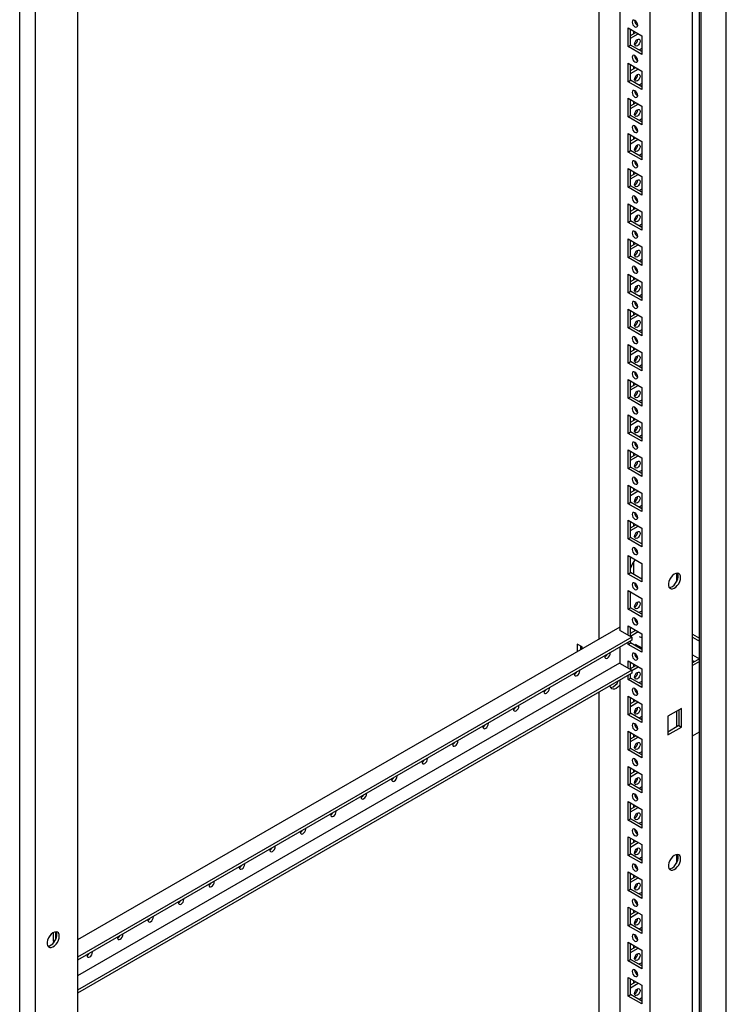
# Model space of a CAD drawing. Units: millimetres. Extents: x 0 to 420, y 0 to 297.
# Drawn here: x 309 to 343, y 147 to 195 of the extents above; entities that cross this region are included whole.
import ezdxf

# ---------------------------------------------------------------- set-up
doc = ezdxf.new("R2010")
doc.units = ezdxf.units.MM

msp = doc.modelspace()

# ---------------------------------------------------------------- linework, layer by layer
at = {"color": 7, "linetype": 'Continuous', "lineweight": 25}
for p, q in [((343.29566, 103.56319), (343.29566, 223.79882)), ((341.9993, 103.01893), (341.9993, 223.05043)), ((342.08769, 102.86584), (342.08769, 223.10147)), ((341.6635, 100.40952), (341.6635, 222.89065)), ((339.61282, 103.98884), (339.61282, 219.32523)), ((338.13968, 218.47481), (338.13968, 165.56949)), ((337.14973, 165.15108), (337.14973, 217.90332)), ((309.86712, 204.53498), (309.86712, 82.05386)), ((309.11884, 83.86734), (309.11884, 204.10298)), ((311.9178, 203.33724), (311.9178, 88.00085)), ((338.54626, 194.70302), (339.20623, 194.32203)), ((338.54626, 193.80483), (338.54626, 194.70302)), ((338.66412, 193.87286), (338.66412, 194.63499)), ((338.66412, 194.3423), (338.91762, 194.48864)), ((338.66412, 194.20623), (339.03547, 194.42061)), ((338.79964, 194.55675), (338.79964, 194.42054)), ((338.54626, 193.80483), (338.66412, 193.87286)), ((339.20623, 193.55991), (338.66412, 193.87286)), ((339.20623, 194.32203), (339.20623, 193.42384)), ((339.20623, 193.42384), (338.54626, 193.80483)), ((339.20623, 193.71626), (339.07081, 193.63808)), ((338.54626, 193.0019), (339.20623, 192.62091)), ((338.54626, 192.1037), (338.54626, 193.0019)), ((338.66412, 192.17174), (338.66412, 192.93386)), ((338.66412, 192.64117), (338.91762, 192.78752)), ((338.66412, 192.5051), (339.03547, 192.71948)), ((338.79964, 192.85562), (338.79964, 192.71941)), ((339.20623, 192.62091), (339.20623, 191.72271)), ((338.54626, 192.1037), (338.66412, 192.17174)), ((339.20623, 191.72271), (338.54626, 192.1037)), ((339.20623, 191.85878), (338.66412, 192.17174)), ((339.20623, 192.01513), (339.07081, 191.93695)), ((338.54626, 191.30077), (339.20623, 190.91978)), ((338.54626, 190.40258), (338.54626, 191.30077)), ((338.66412, 190.47061), (338.66412, 191.23274)), ((338.66412, 190.94005), (338.91762, 191.08639)), ((338.66412, 190.80398), (339.03547, 191.01836)), ((338.79964, 191.1545), (338.79964, 191.01828)), ((339.20623, 190.91978), (339.20623, 190.02159)), ((338.54626, 190.40258), (338.66412, 190.47061)), ((339.20623, 190.02159), (338.54626, 190.40258)), ((339.20623, 190.15765), (338.66412, 190.47061)), ((339.20623, 190.314), (339.07081, 190.23583)), ((338.54626, 189.59964), (339.20623, 189.21865)), ((338.54626, 188.70145), (338.54626, 189.59964)), ((338.66412, 188.76948), (338.66412, 189.53161)), ((338.66412, 189.23892), (338.91762, 189.38526)), ((338.66412, 189.10285), (339.03547, 189.31723)), ((338.79964, 189.45337), (338.79964, 189.31716)), ((339.20623, 189.21865), (339.20623, 188.32046)), ((338.54626, 188.70145), (338.66412, 188.76948)), ((339.20623, 188.32046), (338.54626, 188.70145)), ((339.20623, 188.45653), (338.66412, 188.76948)), ((339.20623, 188.61288), (339.07081, 188.5347)), ((338.54626, 187.89852), (339.20623, 187.51753)), ((338.54626, 187.00032), (338.54626, 187.89852)), ((338.66412, 187.06836), (338.66412, 187.83048)), ((338.66412, 187.53779), (338.91762, 187.68414)), ((338.79964, 187.75224), (338.79964, 187.61603)), ((338.66412, 187.40172), (339.03547, 187.6161)), ((339.20623, 187.51753), (339.20623, 186.61933)), ((338.54626, 187.00032), (338.66412, 187.06836)), ((339.20623, 186.61933), (338.54626, 187.00032)), ((339.20623, 186.7554), (338.66412, 187.06836)), ((339.20623, 186.91175), (339.07081, 186.83357)), ((338.54626, 186.19739), (339.20623, 185.8164)), ((338.54626, 185.2992), (338.54626, 186.19739)), ((338.66412, 185.36723), (338.66412, 186.12936)), ((338.66412, 185.83666), (338.91762, 185.98301)), ((338.66412, 185.7006), (339.03547, 185.91498)), ((338.79964, 186.05112), (338.79964, 185.9149)), ((339.20623, 185.8164), (339.20623, 184.91821)), ((338.54626, 185.2992), (338.66412, 185.36723)), ((339.20623, 184.91821), (338.54626, 185.2992)), ((339.20623, 185.05427), (338.66412, 185.36723)), ((339.20623, 185.21062), (339.07081, 185.13245)), ((338.54626, 184.49626), (339.20623, 184.11527)), ((338.54626, 183.59807), (338.54626, 184.49626)), ((338.66412, 183.6661), (338.66412, 184.42823)), ((338.79964, 184.34999), (338.79964, 184.21378)), ((338.66412, 184.13554), (338.91762, 184.28188)), ((338.66412, 183.99947), (339.03547, 184.21385)), ((339.20623, 184.11527), (339.20623, 183.21708)), ((338.54626, 183.59807), (338.66412, 183.6661)), ((339.20623, 183.21708), (338.54626, 183.59807)), ((339.20623, 183.35315), (338.66412, 183.6661)), ((339.20623, 183.50949), (339.07081, 183.43132)), ((338.54626, 182.79514), (339.20623, 182.41415)), ((338.54626, 181.89694), (338.54626, 182.79514)), ((338.66412, 181.96498), (338.66412, 182.7271)), ((338.66412, 182.43441), (338.91762, 182.58076)), ((338.66412, 182.29834), (339.03547, 182.51272)), ((338.79964, 182.64886), (338.79964, 182.51265)), ((338.54626, 181.89694), (338.66412, 181.96498)), ((339.20623, 181.65202), (338.66412, 181.96498)), ((339.20623, 182.41415), (339.20623, 181.51595)), ((339.20623, 181.51595), (338.54626, 181.89694)), ((339.20623, 181.80837), (339.07081, 181.73019)), ((338.54626, 181.09401), (339.20623, 180.71302)), ((338.54626, 180.19582), (338.54626, 181.09401)), ((338.66412, 180.26385), (338.66412, 181.02598)), ((338.66412, 180.73328), (338.91762, 180.87963)), ((338.66412, 180.59722), (339.03547, 180.8116)), ((338.79964, 180.94774), (338.79964, 180.81152)), ((339.20623, 180.71302), (339.20623, 179.81483)), ((338.54626, 180.19582), (338.66412, 180.26385)), ((339.20623, 179.81483), (338.54626, 180.19582)), ((339.20623, 179.95089), (338.66412, 180.26385)), ((339.20623, 180.10724), (339.07081, 180.02907)), ((338.54626, 179.39288), (339.20623, 179.01189)), ((338.54626, 178.49469), (338.54626, 179.39288)), ((338.66412, 178.56272), (338.66412, 179.32485)), ((338.66412, 179.03216), (338.91762, 179.1785)), ((338.66412, 178.89609), (339.03547, 179.11047)), ((338.79964, 179.24661), (338.79964, 179.1104)), ((339.20623, 179.01189), (339.20623, 178.1137)), ((338.54626, 178.49469), (338.66412, 178.56272)), ((339.20623, 178.1137), (338.54626, 178.49469)), ((339.20623, 178.24977), (338.66412, 178.56272)), ((339.20623, 178.40611), (339.07081, 178.32794)), ((338.54626, 177.69176), (339.20623, 177.31077)), ((338.54626, 176.79356), (338.54626, 177.69176)), ((338.66412, 176.8616), (338.66412, 177.62372)), ((338.66412, 177.33103), (338.91762, 177.47738)), ((338.66412, 177.19496), (339.03547, 177.40934)), ((338.79964, 177.54548), (338.79964, 177.40927)), ((339.20623, 177.31077), (339.20623, 176.41257)), ((338.54626, 176.79356), (338.66412, 176.8616)), ((339.20623, 176.41257), (338.54626, 176.79356)), ((339.20623, 176.54864), (338.66412, 176.8616)), ((339.20623, 176.70499), (339.07081, 176.62681)), ((338.54626, 175.99063), (339.20623, 175.60964)), ((338.54626, 175.09244), (338.54626, 175.99063)), ((338.66412, 175.16047), (338.66412, 175.9226)), ((338.66412, 175.6299), (338.91762, 175.77625)), ((338.79964, 175.84436), (338.79964, 175.70814)), ((338.66412, 175.49384), (339.03547, 175.70822)), ((339.20623, 175.60964), (339.20623, 174.71145)), ((338.54626, 175.09244), (338.66412, 175.16047)), ((339.20623, 174.71145), (338.54626, 175.09244)), ((339.20623, 174.84751), (338.66412, 175.16047)), ((339.20623, 175.00386), (339.07081, 174.92569)), ((338.54626, 174.2895), (339.20623, 173.90851)), ((338.54626, 173.39131), (338.54626, 174.2895)), ((338.66412, 173.45934), (338.66412, 174.22147)), ((338.66412, 173.92878), (338.91762, 174.07512)), ((338.66412, 173.79271), (339.03547, 174.00709)), ((338.79964, 174.14323), (338.79964, 174.00702)), ((339.20623, 173.90851), (339.20623, 173.01032)), ((338.54626, 173.39131), (338.66412, 173.45934)), ((339.20623, 173.01032), (338.54626, 173.39131)), ((339.20623, 173.14639), (338.66412, 173.45934)), ((339.20623, 173.30273), (339.07081, 173.22456)), ((338.54626, 172.58838), (339.20623, 172.20739)), ((338.54626, 171.69018), (338.54626, 172.58838)), ((338.66412, 171.75822), (338.66412, 172.52034)), ((338.79964, 172.4421), (338.79964, 172.30589)), ((338.66412, 172.22765), (338.91762, 172.374)), ((338.66412, 172.09158), (339.03547, 172.30596)), ((339.20623, 172.20739), (339.20623, 171.30919)), ((338.54626, 171.69018), (338.66412, 171.75822)), ((339.20623, 171.30919), (338.54626, 171.69018)), ((339.20623, 171.44526), (338.66412, 171.75822)), ((339.20623, 171.60161), (339.07081, 171.52343)), ((338.54626, 170.88725), (339.20623, 170.50626)), ((338.54626, 169.98906), (338.54626, 170.88725)), ((338.66412, 170.05709), (338.66412, 170.81922)), ((338.66412, 170.52652), (338.91762, 170.67287)), ((338.66412, 170.39046), (339.03547, 170.60484)), ((338.79964, 170.74098), (338.79964, 170.60476)), ((338.54626, 169.98906), (338.66412, 170.05709)), ((339.20623, 169.74413), (338.66412, 170.05709)), ((339.20623, 170.50626), (339.20623, 169.60807)), ((339.20623, 169.60807), (338.54626, 169.98906)), ((338.54626, 169.18612), (339.20623, 168.80513)), ((338.54626, 168.28793), (338.54626, 169.18612)), ((338.66412, 168.35596), (338.66412, 169.11809)), ((338.79964, 168.85589), (338.79964, 168.27772)), ((339.20623, 168.80513), (339.20623, 167.90694)), ((338.54626, 168.28793), (338.66412, 168.35596)), ((339.20623, 167.90694), (338.54626, 168.28793)), ((339.20623, 168.04301), (338.66412, 168.35596)), ((340.89051, 168.32872), (340.89051, 167.91434)), ((339.16513, 168.06673), (339.20623, 168.09046)), ((338.54626, 167.485), (339.20623, 167.10401)), ((338.54626, 166.5868), (338.54626, 167.485)), ((338.66412, 166.65484), (338.66412, 167.41696)), ((339.20623, 167.10401), (339.20623, 166.20581)), ((338.54626, 166.5868), (338.66412, 166.65484)), ((339.20623, 166.20581), (338.54626, 166.5868)), ((339.20623, 166.34188), (338.66412, 166.65484)), ((339.20623, 166.49823), (339.07081, 166.42005)), ((338.54626, 165.78387), (339.20623, 165.40288)), ((338.54626, 165.33478), (338.54626, 165.78387)), ((338.87639, 166.14786), (338.86152, 166.13928)), ((338.96241, 166.06146), (338.89332, 166.02157)), ((338.13968, 165.72257), (311.9178, 150.585)), ((338.13968, 165.5865), (338.12495, 165.578)), ((338.12495, 165.578), (338.72893, 165.22932)), ((338.66412, 165.26674), (338.66412, 165.71584)), ((338.66412, 165.42314), (338.91762, 165.56949)), ((338.66412, 165.28708), (339.03547, 165.50146)), ((339.20623, 165.40288), (339.20623, 164.50469)), ((341.6635, 165.37174), (341.9993, 165.17789)), ((338.72893, 165.22932), (311.9178, 149.75159)), ((338.72893, 165.09323), (311.9178, 149.6155)), ((336.32477, 164.75958), (336.08907, 164.89565)), ((336.08907, 164.89565), (336.08907, 164.53878)), ((336.23638, 164.81061), (336.23638, 164.62382)), ((338.54626, 164.88568), (338.54626, 164.98778)), ((338.54626, 164.88568), (338.66412, 164.95371)), ((339.20623, 164.50469), (338.54626, 164.88568)), ((338.66412, 164.95371), (338.66412, 165.05581)), ((339.20623, 164.64075), (338.66412, 164.95371)), ((338.72893, 165.22932), (338.72893, 165.09323)), ((338.88994, 164.89568), (339.20623, 164.71309)), ((339.20623, 165.1942), (339.09826, 165.25653)), ((341.6635, 165.23568), (341.9993, 165.04182)), ((336.32477, 164.67485), (336.32477, 164.75958)), ((338.13968, 164.75306), (338.13968, 163.97043)), ((338.90806, 164.29493), (338.97714, 164.33481)), ((339.13347, 164.7551), (339.07081, 164.71893)), ((341.6635, 164.38511), (341.99918, 164.19133)), ((338.12495, 163.97894), (311.9178, 148.84988)), ((338.12495, 163.97894), (338.72893, 163.63026)), ((338.54626, 164.08274), (339.20623, 163.70175)), ((338.54626, 163.73572), (338.54626, 164.08274)), ((338.66412, 163.66768), (338.66412, 164.01471)), ((338.66412, 163.72202), (338.91762, 163.86836)), ((338.79964, 163.93647), (338.79964, 163.80026)), ((341.9993, 164.1914), (341.6635, 163.99755)), ((341.6635, 164.11298), (341.76348, 164.05526)), ((341.9993, 164.05533), (341.6635, 163.86148)), ((338.72893, 163.63026), (311.9178, 148.15253)), ((338.72893, 163.49417), (311.9178, 148.01644)), ((338.54626, 163.18455), (338.54626, 163.38872)), ((338.66412, 163.25258), (338.66412, 163.45676)), ((338.72893, 163.62337), (339.03547, 163.80033)), ((338.72893, 163.63026), (338.72893, 163.49417)), ((339.20623, 163.70175), (339.20623, 162.80356)), ((338.13968, 163.154), (338.13968, 104.83927)), ((338.54626, 163.18455), (338.66412, 163.25258)), ((339.20623, 162.80356), (338.54626, 163.18455)), ((339.20623, 162.93963), (338.66412, 163.25258)), ((339.20623, 163.09597), (339.07081, 163.0178)), ((337.14973, 105.49241), (337.14973, 162.58252)), ((338.54626, 162.38162), (339.20623, 162.00063)), ((338.54626, 161.48342), (338.54626, 162.38162)), ((338.66412, 161.55146), (338.66412, 162.31358)), ((338.66412, 162.02089), (338.91762, 162.16724)), ((338.66412, 161.88482), (339.03547, 162.0992)), ((338.79964, 162.23534), (338.79964, 162.09913)), ((339.20623, 162.00063), (339.20623, 161.10243)), ((338.54626, 161.48342), (338.66412, 161.55146)), ((339.20623, 161.10243), (338.54626, 161.48342)), ((339.20623, 161.2385), (338.66412, 161.55146)), ((341.12131, 161.78618), (340.46135, 161.40519)), ((340.89051, 161.65294), (340.89051, 160.89082)), ((341.00346, 161.71815), (341.00346, 160.95602)), ((341.12131, 160.88799), (341.12131, 161.78618)), ((339.20623, 161.39485), (339.07081, 161.31667)), ((340.46135, 161.40519), (340.46135, 160.507)), ((338.54626, 160.68049), (339.20623, 160.2995)), ((338.54626, 159.7823), (338.54626, 160.68049)), ((338.66412, 159.85033), (338.66412, 160.61246)), ((338.79964, 160.53422), (338.79964, 160.398)), ((341.00346, 160.95602), (340.46135, 160.64306)), ((340.46135, 160.507), (341.12131, 160.88799)), ((341.00346, 160.95602), (341.12131, 160.88799)), ((341.6635, 160.45922), (341.9993, 160.65308)), ((338.66412, 160.31976), (338.91762, 160.46611)), ((338.66412, 160.1837), (339.03547, 160.39808)), ((339.20623, 160.2995), (339.20623, 159.40131)), ((338.54626, 159.7823), (338.66412, 159.85033)), ((339.20623, 159.40131), (338.54626, 159.7823)), ((339.20623, 159.53737), (338.66412, 159.85033)), ((339.20623, 159.69372), (339.07081, 159.61555)), ((338.54626, 158.97936), (339.20623, 158.59837)), ((338.54626, 158.08117), (338.54626, 158.97936)), ((338.66412, 158.1492), (338.66412, 158.91133)), ((338.66412, 158.61864), (338.91762, 158.76498)), ((338.66412, 158.48257), (339.03547, 158.69695)), ((338.79964, 158.83309), (338.79964, 158.69688)), ((338.54626, 158.08117), (338.66412, 158.1492)), ((339.20623, 157.83625), (338.66412, 158.1492)), ((339.20623, 158.59837), (339.20623, 157.70018)), ((339.20623, 157.70018), (338.54626, 158.08117)), ((339.20623, 157.99259), (339.07081, 157.91442)), ((338.54626, 157.27824), (339.20623, 156.89725)), ((338.54626, 156.38004), (338.54626, 157.27824)), ((338.66412, 156.44808), (338.66412, 157.2102)), ((338.66412, 156.91751), (338.91762, 157.06386)), ((338.66412, 156.78144), (339.03547, 156.99582)), ((338.79964, 157.13196), (338.79964, 156.99575)), ((339.20623, 156.89725), (339.20623, 155.99905)), ((338.54626, 156.38004), (338.66412, 156.44808)), ((339.20623, 155.99905), (338.54626, 156.38004)), ((339.20623, 156.13512), (338.66412, 156.44808)), ((339.20623, 156.29147), (339.07081, 156.21329)), ((338.54626, 155.57711), (339.20623, 155.19612)), ((338.54626, 154.67892), (338.54626, 155.57711)), ((338.66412, 154.74695), (338.66412, 155.50908)), ((338.66412, 155.21638), (338.91762, 155.36273)), ((338.66412, 155.08032), (339.03547, 155.2947)), ((338.79964, 155.43084), (338.79964, 155.29462)), ((339.20623, 155.19612), (339.20623, 154.29793)), ((338.54626, 154.67892), (338.66412, 154.74695)), ((339.20623, 154.29793), (338.54626, 154.67892)), ((339.20623, 154.43399), (338.66412, 154.74695)), ((339.20623, 154.59034), (339.07081, 154.51217)), ((340.89051, 154.71971), (340.89051, 154.30532)), ((338.54626, 153.87598), (339.20623, 153.49499)), ((338.54626, 152.97779), (338.54626, 153.87598)), ((338.66412, 153.04582), (338.66412, 153.80795)), ((338.66412, 153.51526), (338.91762, 153.6616)), ((338.66412, 153.37919), (339.03547, 153.59357)), ((338.79964, 153.72971), (338.79964, 153.5935)), ((339.20623, 153.49499), (339.20623, 152.5968)), ((338.54626, 152.97779), (338.66412, 153.04582)), ((339.20623, 152.5968), (338.54626, 152.97779)), ((339.20623, 152.73287), (338.66412, 153.04582)), ((339.20623, 152.88921), (339.07081, 152.81104)), ((338.54626, 152.17486), (339.20623, 151.79387)), ((338.54626, 151.27666), (338.54626, 152.17486)), ((338.66412, 151.3447), (338.66412, 152.10682)), ((338.66412, 151.81413), (338.91762, 151.96048)), ((338.79964, 152.02858), (338.79964, 151.89237)), ((338.66412, 151.67806), (339.03547, 151.89244)), ((339.20623, 151.79387), (339.20623, 150.89567)), ((338.54626, 151.27666), (338.66412, 151.3447)), ((339.20623, 150.89567), (338.54626, 151.27666)), ((339.20623, 151.03174), (338.66412, 151.3447)), ((339.20623, 151.18809), (339.07081, 151.10991)), ((310.7334, 150.93918), (310.7334, 150.53078)), ((310.7334, 150.53078), (310.85125, 150.59881)), ((310.7334, 150.53078), (310.79474, 150.49536)), ((310.85125, 150.98176), (310.85125, 150.59881)), ((310.85125, 150.59881), (310.85453, 150.59692)), ((338.54626, 150.47373), (339.20623, 150.09274)), ((338.54626, 149.57554), (338.54626, 150.47373)), ((338.66412, 149.64357), (338.66412, 150.4057)), ((338.66412, 150.113), (338.91762, 150.25935)), ((338.66412, 149.97694), (339.03547, 150.19132)), ((338.79964, 150.32746), (338.79964, 150.19124)), ((339.20623, 150.09274), (339.20623, 149.19455)), ((338.54626, 149.57554), (338.66412, 149.64357)), ((339.20623, 149.19455), (338.54626, 149.57554)), ((339.20623, 149.33061), (338.66412, 149.64357)), ((339.20623, 149.48696), (339.07081, 149.40879)), ((338.54626, 148.7726), (339.20623, 148.39161)), ((338.54626, 147.87441), (338.54626, 148.7726)), ((338.66412, 147.94244), (338.66412, 148.70457)), ((338.79964, 148.62633), (338.79964, 148.49012)), ((338.66412, 148.41188), (338.91762, 148.55822)), ((338.66412, 148.27581), (339.03547, 148.49019)), ((339.20623, 148.39161), (339.20623, 147.49342)), ((338.54626, 147.87441), (338.66412, 147.94244)), ((339.20623, 147.49342), (338.54626, 147.87441)), ((339.20623, 147.62949), (338.66412, 147.94244)), ((339.20623, 147.78583), (339.07081, 147.70766))]:
    msp.add_line(p, q, dxfattribs=at)
at = {"color": 7, "linetype": 'Continuous', "lineweight": 25, "flags": 128}
for points in [[(338.87625, 194.76089), (338.92698, 194.74326), (338.97, 194.75162), (338.99874, 194.78469), (339.00883, 194.83746), (338.99874, 194.90187), (338.97, 194.96813), (338.92698, 195.02615), (338.87625, 195.0671), (338.82551, 195.08473), (338.7825, 195.07638), (338.75376, 195.0433), (338.74366, 194.99053), (338.75376, 194.92612), (338.7825, 194.85986), (338.82551, 194.80184), (338.87625, 194.76089)], [(338.86152, 193.91872), (338.87161, 193.98314), (338.90035, 194.0494), (338.94336, 194.10742), (338.9941, 194.14836), (339.04484, 194.166), (339.08785, 194.15764), (339.11659, 194.12456), (339.12668, 194.0718), (339.11659, 194.00738), (339.08785, 193.94112), (339.04484, 193.8831), (338.9941, 193.84216), (338.94336, 193.82452), (338.90035, 193.83288), (338.87161, 193.86596), (338.86152, 193.91872)], [(338.87625, 193.05977), (338.92698, 193.04213), (338.97, 193.05049), (338.99874, 193.08357), (339.00883, 193.13633), (338.99874, 193.20075), (338.97, 193.26701), (338.92698, 193.32503), (338.87625, 193.36597), (338.82551, 193.38361), (338.7825, 193.37525), (338.75376, 193.34217), (338.74366, 193.28941), (338.75376, 193.22499), (338.7825, 193.15873), (338.82551, 193.10071), (338.87625, 193.05977)], [(338.86152, 192.21759), (338.87161, 192.28201), (338.90035, 192.34827), (338.94336, 192.40629), (338.9941, 192.44723), (339.04484, 192.46487), (339.08785, 192.45651), (339.11659, 192.42343), (339.12668, 192.37067), (339.11659, 192.30626), (339.08785, 192.23999), (339.04484, 192.18198), (338.9941, 192.14103), (338.94336, 192.1234), (338.90035, 192.13175), (338.87161, 192.16483), (338.86152, 192.21759)], [(338.87625, 191.35864), (338.92698, 191.341), (338.97, 191.34936), (338.99874, 191.38244), (339.00883, 191.4352), (338.99874, 191.49962), (338.97, 191.56588), (338.92698, 191.6239), (338.87625, 191.66484), (338.82551, 191.68248), (338.7825, 191.67412), (338.75376, 191.64104), (338.74366, 191.58828), (338.75376, 191.52386), (338.7825, 191.4576), (338.82551, 191.39958), (338.87625, 191.35864)], [(338.86152, 190.51647), (338.87161, 190.58088), (338.90035, 190.64714), (338.94336, 190.70516), (338.9941, 190.74611), (339.04484, 190.76374), (339.08785, 190.75539), (339.11659, 190.72231), (339.12668, 190.66954), (339.11659, 190.60513), (339.08785, 190.53887), (339.04484, 190.48085), (338.9941, 190.4399), (338.94336, 190.42227), (338.90035, 190.43063), (338.87161, 190.4637), (338.86152, 190.51647)], [(338.87625, 189.65751), (338.92698, 189.63988), (338.97, 189.64824), (338.99874, 189.68131), (339.00883, 189.73408), (338.99874, 189.79849), (338.97, 189.86475), (338.92698, 189.92277), (338.87625, 189.96372), (338.82551, 189.98135), (338.7825, 189.973), (338.75376, 189.93992), (338.74366, 189.88715), (338.75376, 189.82274), (338.7825, 189.75648), (338.82551, 189.69846), (338.87625, 189.65751)], [(338.86152, 188.81534), (338.87161, 188.87976), (338.90035, 188.94602), (338.94336, 189.00404), (338.9941, 189.04498), (339.04484, 189.06262), (339.08785, 189.05426), (339.11659, 189.02118), (339.12668, 188.96842), (339.11659, 188.904), (339.08785, 188.83774), (339.04484, 188.77972), (338.9941, 188.73878), (338.94336, 188.72114), (338.90035, 188.7295), (338.87161, 188.76258), (338.86152, 188.81534)], [(338.87625, 187.95639), (338.92698, 187.93875), (338.97, 187.94711), (338.99874, 187.98019), (339.00883, 188.03295), (338.99874, 188.09737), (338.97, 188.16363), (338.92698, 188.22165), (338.87625, 188.26259), (338.82551, 188.28023), (338.7825, 188.27187), (338.75376, 188.23879), (338.74366, 188.18603), (338.75376, 188.12161), (338.7825, 188.05535), (338.82551, 187.99733), (338.87625, 187.95639)], [(338.86152, 187.11421), (338.87161, 187.17863), (338.90035, 187.24489), (338.94336, 187.30291), (338.9941, 187.34385), (339.04484, 187.36149), (339.08785, 187.35313), (339.11659, 187.32005), (339.12668, 187.26729), (339.11659, 187.20288), (339.08785, 187.13661), (339.04484, 187.0786), (338.9941, 187.03765), (338.94336, 187.02002), (338.90035, 187.02837), (338.87161, 187.06145), (338.86152, 187.11421)], [(338.87625, 186.25526), (338.92698, 186.23762), (338.97, 186.24598), (338.99874, 186.27906), (339.00883, 186.33182), (338.99874, 186.39624), (338.97, 186.4625), (338.92698, 186.52052), (338.87625, 186.56146), (338.82551, 186.5791), (338.7825, 186.57074), (338.75376, 186.53766), (338.74366, 186.4849), (338.75376, 186.42048), (338.7825, 186.35422), (338.82551, 186.2962), (338.87625, 186.25526)], [(338.86152, 185.41309), (338.87161, 185.4775), (338.90035, 185.54376), (338.94336, 185.60178), (338.9941, 185.64273), (339.04484, 185.66036), (339.08785, 185.65201), (339.11659, 185.61893), (339.12668, 185.56616), (339.11659, 185.50175), (339.08785, 185.43549), (339.04484, 185.37747), (338.9941, 185.33652), (338.94336, 185.31889), (338.90035, 185.32725), (338.87161, 185.36032), (338.86152, 185.41309)], [(338.87625, 184.55413), (338.92698, 184.5365), (338.97, 184.54486), (338.99874, 184.57793), (339.00883, 184.6307), (338.99874, 184.69511), (338.97, 184.76137), (338.92698, 184.81939), (338.87625, 184.86034), (338.82551, 184.87797), (338.7825, 184.86961), (338.75376, 184.83654), (338.74366, 184.78377), (338.75376, 184.71936), (338.7825, 184.6531), (338.82551, 184.59508), (338.87625, 184.55413)], [(338.86152, 183.71196), (338.87161, 183.77638), (338.90035, 183.84264), (338.94336, 183.90066), (338.9941, 183.9416), (339.04484, 183.95924), (339.08785, 183.95088), (339.11659, 183.9178), (339.12668, 183.86504), (339.11659, 183.80062), (339.08785, 183.73436), (339.04484, 183.67634), (338.9941, 183.6354), (338.94336, 183.61776), (338.90035, 183.62612), (338.87161, 183.6592), (338.86152, 183.71196)], [(338.87625, 182.85301), (338.92698, 182.83537), (338.97, 182.84373), (338.99874, 182.87681), (339.00883, 182.92957), (338.99874, 182.99399), (338.97, 183.06025), (338.92698, 183.11827), (338.87625, 183.15921), (338.82551, 183.17685), (338.7825, 183.16849), (338.75376, 183.13541), (338.74366, 183.08265), (338.75376, 183.01823), (338.7825, 182.95197), (338.82551, 182.89395), (338.87625, 182.85301)], [(338.86152, 182.01083), (338.87161, 182.07525), (338.90035, 182.14151), (338.94336, 182.19953), (338.9941, 182.24047), (339.04484, 182.25811), (339.08785, 182.24975), (339.11659, 182.21667), (339.12668, 182.16391), (339.11659, 182.0995), (339.08785, 182.03323), (339.04484, 181.97522), (338.9941, 181.93427), (338.94336, 181.91664), (338.90035, 181.92499), (338.87161, 181.95807), (338.86152, 182.01083)], [(338.87625, 181.15188), (338.92698, 181.13424), (338.97, 181.1426), (338.99874, 181.17568), (339.00883, 181.22844), (338.99874, 181.29286), (338.97, 181.35912), (338.92698, 181.41714), (338.87625, 181.45808), (338.82551, 181.47572), (338.7825, 181.46736), (338.75376, 181.43428), (338.74366, 181.38152), (338.75376, 181.3171), (338.7825, 181.25084), (338.82551, 181.19282), (338.87625, 181.15188)], [(338.86152, 180.30971), (338.87161, 180.37412), (338.90035, 180.44038), (338.94336, 180.4984), (338.9941, 180.53935), (339.04484, 180.55698), (339.08785, 180.54863), (339.11659, 180.51555), (339.12668, 180.46278), (339.11659, 180.39837), (339.08785, 180.33211), (339.04484, 180.27409), (338.9941, 180.23314), (338.94336, 180.21551), (338.90035, 180.22387), (338.87161, 180.25694), (338.86152, 180.30971)], [(338.87625, 179.45075), (338.92698, 179.43312), (338.97, 179.44148), (338.99874, 179.47455), (339.00883, 179.52732), (338.99874, 179.59173), (338.97, 179.65799), (338.92698, 179.71601), (338.87625, 179.75696), (338.82551, 179.77459), (338.7825, 179.76623), (338.75376, 179.73316), (338.74366, 179.68039), (338.75376, 179.61598), (338.7825, 179.54972), (338.82551, 179.4917), (338.87625, 179.45075)], [(338.86152, 178.60858), (338.87161, 178.673), (338.90035, 178.73926), (338.94336, 178.79728), (338.9941, 178.83822), (339.04484, 178.85586), (339.08785, 178.8475), (339.11659, 178.81442), (339.12668, 178.76166), (339.11659, 178.69724), (339.08785, 178.63098), (339.04484, 178.57296), (338.9941, 178.53202), (338.94336, 178.51438), (338.90035, 178.52274), (338.87161, 178.55582), (338.86152, 178.60858)], [(338.87625, 177.74963), (338.92698, 177.73199), (338.97, 177.74035), (338.99874, 177.77343), (339.00883, 177.82619), (338.99874, 177.89061), (338.97, 177.95687), (338.92698, 178.01489), (338.87625, 178.05583), (338.82551, 178.07347), (338.7825, 178.06511), (338.75376, 178.03203), (338.74366, 177.97927), (338.75376, 177.91485), (338.7825, 177.84859), (338.82551, 177.79057), (338.87625, 177.74963)], [(338.86152, 176.90745), (338.87161, 176.97187), (338.90035, 177.03813), (338.94336, 177.09615), (338.9941, 177.13709), (339.04484, 177.15473), (339.08785, 177.14637), (339.11659, 177.11329), (339.12668, 177.06053), (339.11659, 176.99612), (339.08785, 176.92985), (339.04484, 176.87184), (338.9941, 176.83089), (338.94336, 176.81326), (338.90035, 176.82161), (338.87161, 176.85469), (338.86152, 176.90745)], [(338.87625, 176.0485), (338.92698, 176.03086), (338.97, 176.03922), (338.99874, 176.0723), (339.00883, 176.12506), (338.99874, 176.18948), (338.97, 176.25574), (338.92698, 176.31376), (338.87625, 176.3547), (338.82551, 176.37234), (338.7825, 176.36398), (338.75376, 176.3309), (338.74366, 176.27814), (338.75376, 176.21372), (338.7825, 176.14746), (338.82551, 176.08944), (338.87625, 176.0485)], [(338.86152, 175.20633), (338.87161, 175.27074), (338.90035, 175.337), (338.94336, 175.39502), (338.9941, 175.43597), (339.04484, 175.4536), (339.08785, 175.44525), (339.11659, 175.41217), (339.12668, 175.3594), (339.11659, 175.29499), (339.08785, 175.22873), (339.04484, 175.17071), (338.9941, 175.12976), (338.94336, 175.11213), (338.90035, 175.12049), (338.87161, 175.15356), (338.86152, 175.20633)], [(338.87625, 174.34737), (338.92698, 174.32974), (338.97, 174.3381), (338.99874, 174.37117), (339.00883, 174.42394), (338.99874, 174.48835), (338.97, 174.55461), (338.92698, 174.61263), (338.87625, 174.65358), (338.82551, 174.67121), (338.7825, 174.66285), (338.75376, 174.62978), (338.74366, 174.57701), (338.75376, 174.5126), (338.7825, 174.44634), (338.82551, 174.38832), (338.87625, 174.34737)], [(338.86152, 173.5052), (338.87161, 173.56962), (338.90035, 173.63588), (338.94336, 173.6939), (338.9941, 173.73484), (339.04484, 173.75248), (339.08785, 173.74412), (339.11659, 173.71104), (339.12668, 173.65828), (339.11659, 173.59386), (339.08785, 173.5276), (339.04484, 173.46958), (338.9941, 173.42864), (338.94336, 173.411), (338.90035, 173.41936), (338.87161, 173.45244), (338.86152, 173.5052)], [(338.87625, 172.64625), (338.92698, 172.62861), (338.97, 172.63697), (338.99874, 172.67005), (339.00883, 172.72281), (338.99874, 172.78723), (338.97, 172.85349), (338.92698, 172.91151), (338.87625, 172.95245), (338.82551, 172.97009), (338.7825, 172.96173), (338.75376, 172.92865), (338.74366, 172.87589), (338.75376, 172.81147), (338.7825, 172.74521), (338.82551, 172.68719), (338.87625, 172.64625)], [(338.86152, 171.80407), (338.87161, 171.86849), (338.90035, 171.93475), (338.94336, 171.99277), (338.9941, 172.03371), (339.04484, 172.05135), (339.08785, 172.04299), (339.11659, 172.00991), (339.12668, 171.95715), (339.11659, 171.89274), (339.08785, 171.82647), (339.04484, 171.76846), (338.9941, 171.72751), (338.94336, 171.70988), (338.90035, 171.71823), (338.87161, 171.75131), (338.86152, 171.80407)], [(338.87625, 170.94512), (338.92698, 170.92748), (338.97, 170.93584), (338.99874, 170.96892), (339.00883, 171.02168), (338.99874, 171.0861), (338.97, 171.15236), (338.92698, 171.21038), (338.87625, 171.25132), (338.82551, 171.26896), (338.7825, 171.2606), (338.75376, 171.22752), (338.74366, 171.17476), (338.75376, 171.11034), (338.7825, 171.04408), (338.82551, 170.98606), (338.87625, 170.94512)], [(338.86152, 170.10295), (338.87161, 170.16736), (338.90035, 170.23362), (338.94336, 170.29164), (338.9941, 170.33259), (339.04484, 170.35022), (339.08785, 170.34187), (339.11659, 170.30879), (339.12668, 170.25602), (339.11659, 170.19161), (339.08785, 170.12535), (339.04484, 170.06733), (338.9941, 170.02638), (338.94336, 170.00875), (338.90035, 170.01711), (338.87161, 170.05018), (338.86152, 170.10295)], [(338.87625, 169.24399), (338.92698, 169.22636), (338.97, 169.23472), (338.99874, 169.26779), (339.00883, 169.32056), (338.99874, 169.38497), (338.97, 169.45123), (338.92698, 169.50925), (338.87625, 169.5502), (338.82551, 169.56783), (338.7825, 169.55947), (338.75376, 169.5264), (338.74366, 169.47363), (338.75376, 169.40922), (338.7825, 169.34296), (338.82551, 169.28494), (338.87625, 169.24399)], [(341.08596, 168.12118), (341.07503, 168.20667), (341.04306, 168.2732), (340.99243, 168.31584), (340.92688, 168.33143), (340.85127, 168.31881), (340.77122, 168.27892), (340.69266, 168.21472), (340.62142, 168.13096), (340.56278, 168.03387), (340.52109, 167.93064), (340.49944, 167.82892), (340.49944, 167.73627), (340.52109, 167.65955), (340.56278, 167.60445), (340.62142, 167.57506), (340.69266, 167.57356), (340.77122, 167.60006), (340.85127, 167.65259), (340.92688, 167.72726), (340.99243, 167.81854), (341.04306, 167.91964), (341.07503, 168.02308), (341.08596, 168.12118)], [(340.53259, 167.63899), (340.53793, 167.6388), (340.61353, 167.65142), (340.69358, 167.6913), (340.77214, 167.75551), (340.84338, 167.83926), (340.90202, 167.93635), (340.94371, 168.03959), (340.96536, 168.1413), (340.96536, 168.23396), (340.94371, 168.31068), (340.93221, 168.33123)], [(338.87625, 167.54287), (338.92698, 167.52523), (338.97, 167.53359), (338.99874, 167.56667), (339.00883, 167.61943), (338.99874, 167.68385), (338.97, 167.75011), (338.92698, 167.80813), (338.87625, 167.84907), (338.82551, 167.86671), (338.7825, 167.85835), (338.75376, 167.82527), (338.74366, 167.77251), (338.75376, 167.70809), (338.7825, 167.64183), (338.82551, 167.58381), (338.87625, 167.54287)], [(338.86152, 166.70069), (338.87161, 166.76511), (338.90035, 166.83137), (338.94336, 166.88939), (338.9941, 166.93033), (339.04484, 166.94797), (339.08785, 166.93961), (339.11659, 166.90653), (339.12668, 166.85377), (339.11659, 166.78936), (339.08785, 166.72309), (339.04484, 166.66508), (338.9941, 166.62413), (338.94336, 166.6065), (338.90035, 166.61485), (338.87161, 166.64793), (338.86152, 166.70069)], [(338.87625, 165.84174), (338.92698, 165.8241), (338.97, 165.83246), (338.99874, 165.86554), (339.00883, 165.9183), (338.99874, 165.98272), (338.97, 166.04898), (338.92698, 166.107), (338.87625, 166.14794), (338.82551, 166.16558), (338.7825, 166.15722), (338.75376, 166.12414), (338.74366, 166.07138), (338.75376, 166.00696), (338.7825, 165.9407), (338.82551, 165.88268), (338.87625, 165.84174)], [(337.42118, 164.33828), (337.41784, 164.30222), (337.42793, 164.24946), (337.45667, 164.21638), (337.49969, 164.20802), (337.55042, 164.22566), (337.60116, 164.2666), (337.64417, 164.32462), (337.67291, 164.39088), (337.683, 164.4553), (337.67967, 164.4875)], [(338.87625, 164.14061), (338.92698, 164.12298), (338.97, 164.13134), (338.99874, 164.16441), (339.00883, 164.21718), (338.99874, 164.28159), (338.97, 164.34785), (338.92698, 164.40587), (338.87625, 164.44682), (338.82551, 164.46445), (338.7825, 164.45609), (338.75376, 164.42302), (338.74366, 164.37025), (338.75376, 164.30584), (338.7825, 164.23958), (338.82551, 164.18156), (338.87625, 164.14061)], [(335.94804, 163.48786), (335.9447, 163.45179), (335.95479, 163.39903), (335.98353, 163.36595), (336.02655, 163.3576), (336.07728, 163.37523), (336.12802, 163.41617), (336.17103, 163.47419), (336.19977, 163.54046), (336.20987, 163.60487), (336.20653, 163.63708)], [(338.86152, 163.29844), (338.87161, 163.36286), (338.90035, 163.42912), (338.94336, 163.48714), (338.9941, 163.52808), (339.04484, 163.54572), (339.08785, 163.53736), (339.11659, 163.50428), (339.12668, 163.45152), (339.11659, 163.3871), (339.08785, 163.32084), (339.04484, 163.26282), (338.9941, 163.22188), (338.94336, 163.20424), (338.90035, 163.2126), (338.87161, 163.24568), (338.86152, 163.29844)], [(338.13968, 162.90255), (338.12937, 162.88941), (338.05475, 162.81065), (337.97469, 162.75225), (337.89462, 162.7182), (337.82001, 162.71082), (337.75594, 162.7306), (337.70677, 162.77621), (337.67587, 162.84453), (337.66846, 162.88198)], [(334.4749, 162.63743), (334.47156, 162.60137), (334.48165, 162.54861), (334.51039, 162.51553), (334.55341, 162.50717), (334.60414, 162.52481), (334.65488, 162.56575), (334.69789, 162.62377), (334.72663, 162.69003), (334.73673, 162.75445), (334.73339, 162.78665)], [(338.87625, 162.43949), (338.92698, 162.42185), (338.97, 162.43021), (338.99874, 162.46329), (339.00883, 162.51605), (338.99874, 162.58047), (338.97, 162.64673), (338.92698, 162.70475), (338.87625, 162.74569), (338.82551, 162.76333), (338.7825, 162.75497), (338.75376, 162.72189), (338.74366, 162.66913), (338.75376, 162.60471), (338.7825, 162.53845), (338.82551, 162.48043), (338.87625, 162.43949)], [(333.00176, 161.78701), (332.99842, 161.75094), (333.00851, 161.69818), (333.03725, 161.6651), (333.08027, 161.65674), (333.131, 161.67438), (333.18174, 161.71532), (333.22475, 161.77334), (333.2535, 161.8396), (333.26359, 161.90402), (333.26025, 161.93623)], [(338.86152, 161.59731), (338.87161, 161.66173), (338.90035, 161.72799), (338.94336, 161.78601), (338.9941, 161.82695), (339.04484, 161.84459), (339.08785, 161.83623), (339.11659, 161.80315), (339.12668, 161.75039), (339.11659, 161.68598), (339.08785, 161.61971), (339.04484, 161.5617), (338.9941, 161.52075), (338.94336, 161.50312), (338.90035, 161.51147), (338.87161, 161.54455), (338.86152, 161.59731)], [(331.52862, 160.93658), (331.52528, 160.90052), (331.53538, 160.84776), (331.56412, 160.81468), (331.60713, 160.80632), (331.65787, 160.82396), (331.7086, 160.8649), (331.75162, 160.92292), (331.78036, 160.98918), (331.79045, 161.0536), (331.78711, 161.0858)], [(338.87625, 160.73836), (338.92698, 160.72072), (338.97, 160.72908), (338.99874, 160.76216), (339.00883, 160.81492), (338.99874, 160.87934), (338.97, 160.9456), (338.92698, 161.00362), (338.87625, 161.04456), (338.82551, 161.0622), (338.7825, 161.05384), (338.75376, 161.02076), (338.74366, 160.968), (338.75376, 160.90358), (338.7825, 160.83732), (338.82551, 160.7793), (338.87625, 160.73836)], [(330.05548, 160.08616), (330.05214, 160.05009), (330.06224, 159.99733), (330.09098, 159.96425), (330.13399, 159.95589), (330.18473, 159.97353), (330.23546, 160.01447), (330.27848, 160.07249), (330.30722, 160.13875), (330.31731, 160.20317), (330.31397, 160.23538)], [(338.86152, 159.89619), (338.87161, 159.9606), (338.90035, 160.02686), (338.94336, 160.08488), (338.9941, 160.12583), (339.04484, 160.14346), (339.08785, 160.13511), (339.11659, 160.10203), (339.12668, 160.04926), (339.11659, 159.98485), (339.08785, 159.91859), (339.04484, 159.86057), (338.9941, 159.81962), (338.94336, 159.80199), (338.90035, 159.81035), (338.87161, 159.84342), (338.86152, 159.89619)], [(328.58234, 159.23573), (328.579, 159.19967), (328.5891, 159.14691), (328.61784, 159.11383), (328.66085, 159.10547), (328.71159, 159.12311), (328.76232, 159.16405), (328.80534, 159.22207), (328.83408, 159.28833), (328.84417, 159.35274), (328.84083, 159.38495)], [(338.87625, 159.03723), (338.92698, 159.0196), (338.97, 159.02796), (338.99874, 159.06103), (339.00883, 159.1138), (338.99874, 159.17821), (338.97, 159.24447), (338.92698, 159.30249), (338.87625, 159.34344), (338.82551, 159.36107), (338.7825, 159.35271), (338.75376, 159.31964), (338.74366, 159.26687), (338.75376, 159.20246), (338.7825, 159.1362), (338.82551, 159.07818), (338.87625, 159.03723)], [(327.1092, 158.38531), (327.10587, 158.34924), (327.11596, 158.29648), (327.1447, 158.2634), (327.18771, 158.25504), (327.23845, 158.27268), (327.28919, 158.31362), (327.3322, 158.37164), (327.36094, 158.4379), (327.37103, 158.50232), (327.36769, 158.53453)], [(338.86152, 158.19506), (338.87161, 158.25948), (338.90035, 158.32574), (338.94336, 158.38376), (338.9941, 158.4247), (339.04484, 158.44234), (339.08785, 158.43398), (339.11659, 158.4009), (339.12668, 158.34814), (339.11659, 158.28372), (339.08785, 158.21746), (339.04484, 158.15944), (338.9941, 158.1185), (338.94336, 158.10086), (338.90035, 158.10922), (338.87161, 158.1423), (338.86152, 158.19506)], [(325.63606, 157.53488), (325.63273, 157.49882), (325.64282, 157.44605), (325.67156, 157.41298), (325.71457, 157.40462), (325.76531, 157.42226), (325.81605, 157.4632), (325.85906, 157.52122), (325.8878, 157.58748), (325.89789, 157.65189), (325.89455, 157.6841)], [(338.87625, 157.33611), (338.92698, 157.31847), (338.97, 157.32683), (338.99874, 157.35991), (339.00883, 157.41267), (338.99874, 157.47709), (338.97, 157.54335), (338.92698, 157.60137), (338.87625, 157.64231), (338.82551, 157.65995), (338.7825, 157.65159), (338.75376, 157.61851), (338.74366, 157.56575), (338.75376, 157.50133), (338.7825, 157.43507), (338.82551, 157.37705), (338.87625, 157.33611)], [(324.16293, 156.68446), (324.15959, 156.64839), (324.16968, 156.59563), (324.19842, 156.56255), (324.24143, 156.55419), (324.29217, 156.57183), (324.34291, 156.61277), (324.38592, 156.67079), (324.41466, 156.73705), (324.42475, 156.80147), (324.42142, 156.83368)], [(338.86152, 156.49393), (338.87161, 156.55835), (338.90035, 156.62461), (338.94336, 156.68263), (338.9941, 156.72357), (339.04484, 156.74121), (339.08785, 156.73285), (339.11659, 156.69977), (339.12668, 156.64701), (339.11659, 156.5826), (339.08785, 156.51633), (339.04484, 156.45832), (338.9941, 156.41737), (338.94336, 156.39974), (338.90035, 156.40809), (338.87161, 156.44117), (338.86152, 156.49393)], [(322.68979, 155.83403), (322.68645, 155.79797), (322.69654, 155.7452), (322.72528, 155.71213), (322.76829, 155.70377), (322.81903, 155.7214), (322.86977, 155.76235), (322.91278, 155.82037), (322.94152, 155.88663), (322.95161, 155.95104), (322.94828, 155.98325)], [(338.87625, 155.63498), (338.92698, 155.61734), (338.97, 155.6257), (338.99874, 155.65878), (339.00883, 155.71154), (338.99874, 155.77596), (338.97, 155.84222), (338.92698, 155.90024), (338.87625, 155.94118), (338.82551, 155.95882), (338.7825, 155.95046), (338.75376, 155.91738), (338.74366, 155.86462), (338.75376, 155.8002), (338.7825, 155.73394), (338.82551, 155.67592), (338.87625, 155.63498)], [(321.21665, 154.98361), (321.21331, 154.94754), (321.2234, 154.89478), (321.25214, 154.8617), (321.29515, 154.85334), (321.34589, 154.87098), (321.39663, 154.91192), (321.43964, 154.96994), (321.46838, 155.0362), (321.47847, 155.10062), (321.47514, 155.13283)], [(338.86152, 154.79281), (338.87161, 154.85722), (338.90035, 154.92348), (338.94336, 154.9815), (338.9941, 155.02245), (339.04484, 155.04008), (339.08785, 155.03173), (339.11659, 154.99865), (339.12668, 154.94588), (339.11659, 154.88147), (339.08785, 154.81521), (339.04484, 154.75719), (338.9941, 154.71624), (338.94336, 154.69861), (338.90035, 154.70697), (338.87161, 154.74004), (338.86152, 154.79281)], [(341.08596, 154.51217), (341.07503, 154.59765), (341.04306, 154.66418), (340.99243, 154.70682), (340.92688, 154.72241), (340.85127, 154.7098), (340.77122, 154.66991), (340.69266, 154.60571), (340.62142, 154.52195), (340.56278, 154.42486), (340.52109, 154.32162), (340.49944, 154.21991), (340.49944, 154.12725), (340.52109, 154.05053), (340.56278, 153.99543), (340.62142, 153.96604), (340.69266, 153.96454), (340.77122, 153.99104), (340.85127, 154.04358), (340.92688, 154.11825), (340.99243, 154.20953), (341.04306, 154.31063), (341.07503, 154.41407), (341.08596, 154.51217)], [(340.53259, 154.02998), (340.53793, 154.02979), (340.61353, 154.0424), (340.69358, 154.08229), (340.77214, 154.14649), (340.84338, 154.23025), (340.90202, 154.32734), (340.94371, 154.43057), (340.96536, 154.53229), (340.96536, 154.62494), (340.94371, 154.70167), (340.93221, 154.72222)], [(319.74351, 154.13318), (319.74017, 154.09712), (319.75026, 154.04435), (319.779, 154.01128), (319.82202, 154.00292), (319.87275, 154.02055), (319.92349, 154.0615), (319.9665, 154.11952), (319.99524, 154.18578), (320.00534, 154.25019), (320.002, 154.2824)], [(338.87625, 153.93385), (338.92698, 153.91622), (338.97, 153.92457), (338.99874, 153.95765), (339.00883, 154.01042), (338.99874, 154.07483), (338.97, 154.14109), (338.92698, 154.19911), (338.87625, 154.24006), (338.82551, 154.25769), (338.7825, 154.24933), (338.75376, 154.21626), (338.74366, 154.16349), (338.75376, 154.09908), (338.7825, 154.03282), (338.82551, 153.9748), (338.87625, 153.93385)], [(318.27037, 153.28276), (318.26703, 153.24669), (318.27712, 153.19393), (318.30586, 153.16085), (318.34888, 153.15249), (318.39961, 153.17013), (318.45035, 153.21107), (318.49336, 153.26909), (318.5221, 153.33535), (318.5322, 153.39977), (318.52886, 153.43198)], [(338.86152, 153.09168), (338.87161, 153.1561), (338.90035, 153.22236), (338.94336, 153.28038), (338.9941, 153.32132), (339.04484, 153.33896), (339.08785, 153.3306), (339.11659, 153.29752), (339.12668, 153.24476), (339.11659, 153.18034), (339.08785, 153.11408), (339.04484, 153.05606), (338.9941, 153.01512), (338.94336, 152.99748), (338.90035, 153.00584), (338.87161, 153.03892), (338.86152, 153.09168)], [(316.79723, 152.43233), (316.79389, 152.39627), (316.80398, 152.3435), (316.83272, 152.31043), (316.87574, 152.30207), (316.92647, 152.3197), (316.97721, 152.36065), (317.02022, 152.41867), (317.04896, 152.48493), (317.05906, 152.54934), (317.05572, 152.58155)], [(338.87625, 152.23273), (338.92698, 152.21509), (338.97, 152.22345), (338.99874, 152.25653), (339.00883, 152.30929), (338.99874, 152.37371), (338.97, 152.43997), (338.92698, 152.49799), (338.87625, 152.53893), (338.82551, 152.55657), (338.7825, 152.54821), (338.75376, 152.51513), (338.74366, 152.46237), (338.75376, 152.39795), (338.7825, 152.33169), (338.82551, 152.27367), (338.87625, 152.23273)], [(315.32409, 151.5819), (315.32075, 151.54584), (315.33085, 151.49308), (315.35959, 151.46), (315.4026, 151.45164), (315.45334, 151.46928), (315.50407, 151.51022), (315.54709, 151.56824), (315.57583, 151.6345), (315.58592, 151.69892), (315.58258, 151.73113)], [(338.86152, 151.39055), (338.87161, 151.45497), (338.90035, 151.52123), (338.94336, 151.57925), (338.9941, 151.62019), (339.04484, 151.63783), (339.08785, 151.62947), (339.11659, 151.59639), (339.12668, 151.54363), (339.11659, 151.47922), (339.08785, 151.41295), (339.04484, 151.35494), (338.9941, 151.31399), (338.94336, 151.29636), (338.90035, 151.30471), (338.87161, 151.33779), (338.86152, 151.39055)], [(311.03392, 150.77251), (311.02299, 150.85799), (310.99103, 150.92452), (310.94039, 150.96716), (310.87484, 150.98275), (310.79923, 150.97014), (310.71918, 150.93025), (310.64063, 150.86605), (310.56938, 150.78229), (310.51074, 150.6852), (310.46905, 150.58197), (310.44741, 150.48025), (310.44741, 150.3876), (310.46905, 150.31087), (310.51074, 150.25577), (310.56938, 150.22638), (310.64063, 150.22488), (310.71918, 150.25138), (310.79923, 150.30392), (310.87484, 150.37859), (310.94039, 150.46987), (310.99103, 150.57097), (311.02299, 150.67441), (311.03392, 150.77251)], [(310.48055, 150.29032), (310.48589, 150.29013), (310.5615, 150.30274), (310.64155, 150.34263), (310.7201, 150.40683), (310.79135, 150.49059), (310.84999, 150.58768), (310.89167, 150.69092), (310.91332, 150.79263), (310.91332, 150.88529), (310.89167, 150.96201), (310.88018, 150.98256)], [(313.85095, 150.73148), (313.84761, 150.69542), (313.85771, 150.64265), (313.88645, 150.60958), (313.92946, 150.60122), (313.9802, 150.61885), (314.03093, 150.6598), (314.07395, 150.71782), (314.10269, 150.78408), (314.11278, 150.84849), (314.10944, 150.8807)], [(338.87625, 150.5316), (338.92698, 150.51396), (338.97, 150.52232), (338.99874, 150.5554), (339.00883, 150.60816), (338.99874, 150.67258), (338.97, 150.73884), (338.92698, 150.79686), (338.87625, 150.8378), (338.82551, 150.85544), (338.7825, 150.84708), (338.75376, 150.814), (338.74366, 150.76124), (338.75376, 150.69682), (338.7825, 150.63056), (338.82551, 150.57254), (338.87625, 150.5316)], [(312.37781, 149.88105), (312.37447, 149.84499), (312.38457, 149.79223), (312.41331, 149.75915), (312.45632, 149.75079), (312.50706, 149.76843), (312.55779, 149.80937), (312.60081, 149.86739), (312.62955, 149.93365), (312.63964, 149.99807), (312.6363, 150.03028)], [(338.86152, 149.68943), (338.87161, 149.75384), (338.90035, 149.8201), (338.94336, 149.87812), (338.9941, 149.91907), (339.04484, 149.9367), (339.08785, 149.92835), (339.11659, 149.89527), (339.12668, 149.8425), (339.11659, 149.77809), (339.08785, 149.71183), (339.04484, 149.65381), (338.9941, 149.61286), (338.94336, 149.59523), (338.90035, 149.60359), (338.87161, 149.63666), (338.86152, 149.68943)], [(338.87625, 148.83047), (338.92698, 148.81284), (338.97, 148.82119), (338.99874, 148.85427), (339.00883, 148.90704), (338.99874, 148.97145), (338.97, 149.03771), (338.92698, 149.09573), (338.87625, 149.13668), (338.82551, 149.15431), (338.7825, 149.14595), (338.75376, 149.11288), (338.74366, 149.06011), (338.75376, 148.9957), (338.7825, 148.92944), (338.82551, 148.87142), (338.87625, 148.83047)], [(338.86152, 147.9883), (338.87161, 148.05272), (338.90035, 148.11898), (338.94336, 148.177), (338.9941, 148.21794), (339.04484, 148.23558), (339.08785, 148.22722), (339.11659, 148.19414), (339.12668, 148.14138), (339.11659, 148.07696), (339.08785, 148.0107), (339.04484, 147.95268), (338.9941, 147.91174), (338.94336, 147.8941), (338.90035, 147.90246), (338.87161, 147.93554), (338.86152, 147.9883)]]:
    msp.add_lwpolyline(points, dxfattribs=at)
at = {"color": 7, "linetype": 'Continuous', "lineweight": 25}
for centre, radius, start, end in [((339.12845, 195.05959), 0.2666, 176.833205, 243.161419), ((338.74189, 194.14085), 0.2666, 296.838638, 3.166738), ((339.12845, 193.35846), 0.2666, 176.833316, 243.161308), ((338.74189, 192.43973), 0.2666, 296.838638, 3.166738), ((339.12845, 191.65734), 0.2666, 176.833262, 243.161362), ((338.74189, 190.7386), 0.2666, 296.838638, 3.166738), ((339.12845, 189.95621), 0.2666, 176.83336, 243.161264), ((338.74189, 189.03747), 0.2666, 296.838638, 3.166738), ((339.12845, 188.25508), 0.2666, 176.833308, 243.161315), ((338.74189, 187.33635), 0.2666, 296.838638, 3.166738), ((339.12845, 186.55396), 0.2666, 176.833262, 243.161362), ((338.74189, 185.63522), 0.2666, 296.838638, 3.166738), ((339.12845, 184.85283), 0.2666, 176.833346, 243.161278), ((338.74189, 183.93409), 0.2666, 296.838638, 3.166738), ((339.12845, 183.1517), 0.2666, 176.833262, 243.161362), ((338.74189, 182.23297), 0.2666, 296.838638, 3.166738), ((339.12845, 181.45058), 0.2666, 176.833262, 243.161362), ((338.74189, 180.53184), 0.2666, 296.838638, 3.166738), ((339.12845, 179.74945), 0.2666, 176.833262, 243.161362), ((338.74189, 178.83071), 0.2666, 296.838638, 3.166738), ((339.12845, 178.04832), 0.2666, 176.833295, 243.161329), ((338.74189, 177.12959), 0.2666, 296.838638, 3.166738), ((339.12845, 176.3472), 0.2666, 176.833293, 243.161331), ((338.74189, 175.42846), 0.2666, 296.838638, 3.166738), ((339.12845, 174.64607), 0.2666, 176.833232, 243.161391), ((338.74189, 173.72733), 0.2666, 296.838638, 3.166738), ((339.12845, 172.94494), 0.2666, 176.833206, 243.161417), ((338.74189, 172.02621), 0.2666, 296.838638, 3.166738), ((339.12845, 171.24382), 0.2666, 176.833236, 243.161388), ((338.74189, 170.32508), 0.2666, 296.838638, 3.166738), ((339.12845, 169.54269), 0.2666, 176.833262, 243.161362), ((339.93357, 168.13352), 1.34454, 140.671333, 160.761324), ((339.12794, 167.84117), 0.26601, 176.272536, 243.221898), ((338.74189, 166.92283), 0.2666, 296.838638, 3.166738), ((339.12845, 166.14044), 0.2666, 176.833241, 243.161383), ((337.29725, 164.51803), 0.26143, 297.653754, 333.642595), ((339.12845, 164.43931), 0.2666, 176.833281, 243.161343), ((335.82411, 163.66761), 0.26143, 297.653745, 333.642595), ((338.74189, 163.52057), 0.2666, 296.838638, 3.166738), ((337.58835, 163.30142), 0.51731, 281.905671, 338.770431), ((334.35097, 162.81718), 0.26143, 297.653754, 333.642595), ((339.12845, 162.73818), 0.2666, 176.833244, 243.16138), ((332.87783, 161.96676), 0.26143, 297.653737, 333.642596), ((338.74189, 161.81945), 0.2666, 296.838638, 3.166738), ((331.40469, 161.11633), 0.26143, 297.653745, 333.642595), ((339.12845, 161.03706), 0.2666, 176.833278, 243.161346), ((329.93155, 160.26591), 0.26143, 297.653741, 333.642596), ((338.74189, 160.11832), 0.2666, 296.838638, 3.166738), ((328.45841, 159.41548), 0.26143, 297.653749, 333.642595), ((339.12845, 159.33593), 0.2666, 176.833276, 243.161347), ((326.98527, 158.56506), 0.26143, 297.653745, 333.642595), ((338.74189, 158.41719), 0.2666, 296.838638, 3.166738), ((325.51213, 157.71463), 0.26143, 297.653745, 333.642595), ((339.12845, 157.6348), 0.2666, 176.833268, 243.161355), ((324.03899, 156.86421), 0.26143, 297.653745, 333.642595), ((338.74189, 156.71607), 0.2666, 296.838638, 3.166738), ((322.56585, 156.01378), 0.26143, 297.653743, 333.642595), ((339.12845, 155.93368), 0.2666, 176.833255, 243.161368), ((321.09272, 155.16336), 0.26143, 297.653746, 333.642595), ((338.74189, 155.01494), 0.2666, 296.838638, 3.166738), ((319.61958, 154.31293), 0.26143, 297.653744, 333.642595), ((339.12845, 154.23255), 0.2666, 176.833262, 243.161362), ((318.14644, 153.46251), 0.26143, 297.653746, 333.642595), ((338.74189, 153.31381), 0.2666, 296.838638, 3.166738), ((316.6733, 152.61208), 0.26143, 297.653745, 333.642595), ((339.12845, 152.53142), 0.2666, 176.833262, 243.161362), ((315.20016, 151.76166), 0.26143, 297.653745, 333.642595), ((338.74189, 151.61269), 0.2666, 296.838638, 3.166738), ((313.72702, 150.91123), 0.26143, 297.653745, 333.642595), ((339.12845, 150.8303), 0.2666, 176.833262, 243.161362), ((312.25388, 150.06081), 0.26143, 297.653745, 333.642595), ((338.74189, 149.91156), 0.2666, 296.838638, 3.166738), ((339.12845, 149.12917), 0.2666, 176.833262, 243.161362), ((338.74189, 148.21043), 0.2666, 296.838638, 3.166738)]:
    msp.add_arc(centre, radius, start, end, dxfattribs=at)

doc.saveas('drawing.dxf')
